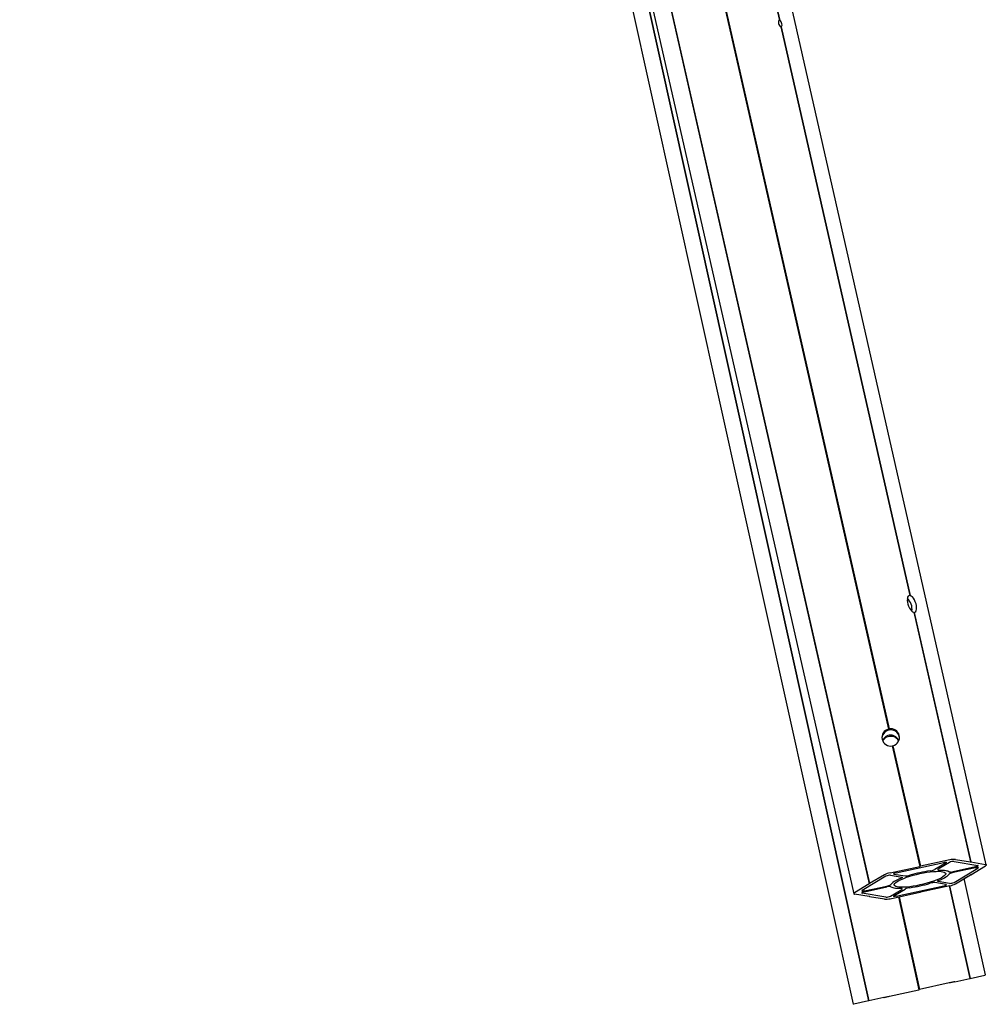
# Model space of a CAD drawing. Units: millimetres. Extents: x 5 to 1916, y 85 to 1872.
# Drawn here: x 485 to 557, y 1429 to 1501 of the extents above; entities that cross this region are included whole.
import ezdxf

# ---------------------------------------------------------------- set-up
doc = ezdxf.new("R2010")
doc.units = ezdxf.units.MM
doc.header["$LTSCALE"] = 100

msp = doc.modelspace()

# ---------------------------------------------------------------- linework, layer by layer
at = {"color": 7, "linetype": 'Continuous', "lineweight": 25}
for p, q in [((556.556, 1438.968), (485.071, 1753.773)), ((488.164, 1735.174), (541.253, 1501.382)), ((488.186, 1735.179), (541.277, 1501.378)), ((512.497, 1582.935), (546.698, 1428.661)), ((513.553, 1583.021), (546.748, 1436.835)), ((518.933, 1582.833), (549.323, 1449.003)), ((518.956, 1582.839), (549.347, 1449.003)), ((518.982, 1582.844), (549.372, 1449.013)), ((514.99, 1582.514), (547.905, 1437.563)), ((515.022, 1582.496), (547.93, 1437.578)), ((519.412, 1557.22), (547.856, 1428.918)), ((520.492, 1552.463), (547.88, 1428.923)), ((541.36, 1500.908), (550.906, 1458.872)), ((541.385, 1500.903), (550.93, 1458.868)), ((551.187, 1457.634), (555.375, 1439.19)), ((551.211, 1457.63), (555.4, 1439.186)), ((549.604, 1447.764), (551.628, 1438.852)), ((549.629, 1447.764), (551.652, 1438.852)), ((549.653, 1447.775), (551.677, 1438.863)), ((549.444, 1438.379), (551.628, 1438.852)), ((549.895, 1438.39), (553.41, 1439.151)), ((551.652, 1438.852), (551.628, 1438.852)), ((551.652, 1438.852), (551.677, 1438.863)), ((553.861, 1439.335), (551.677, 1438.863)), ((553.579, 1439.123), (552.751, 1438.626)), ((553.832, 1439.145), (553.004, 1438.648)), ((555.759, 1438.822), (554.103, 1438.464)), ((555.759, 1438.757), (554.103, 1438.399)), ((554.171, 1439.218), (555.928, 1438.924)), ((554.171, 1437.674), (555.928, 1438.729)), ((554.283, 1439.373), (555.375, 1439.19)), ((555.375, 1439.19), (555.366, 1439.18)), ((555.366, 1439.18), (555.4, 1439.186)), ((555.4, 1439.186), (556.491, 1439.003)), ((555.4, 1438.239), (556.491, 1438.894)), ((555.4, 1438.239), (556.491, 1438.894)), ((549.134, 1438.128), (547.377, 1437.073)), ((549.021, 1438.234), (547.93, 1437.578)), ((549.472, 1438.201), (550.3, 1438.063)), ((549.726, 1438.289), (550.554, 1438.15)), ((554.283, 1437.569), (555.375, 1438.224)), ((554.929, 1437.956), (555.375, 1438.224)), ((555.366, 1438.23), (555.4, 1438.239)), ((555.375, 1438.224), (555.366, 1438.23)), ((555.373, 1438.231), (555.4, 1438.239)), ((555.373, 1438.232), (555.375, 1438.224)), ((555.375, 1438.224), (555.375, 1438.224)), ((555.399, 1438.239), (555.4, 1438.239)), ((547.905, 1437.563), (546.813, 1436.908)), ((547.546, 1437.045), (549.202, 1437.403)), ((547.546, 1436.98), (549.202, 1437.338)), ((547.939, 1437.573), (547.905, 1437.563)), ((547.93, 1437.578), (547.939, 1437.573)), ((549.895, 1436.651), (553.41, 1437.412)), ((553.861, 1437.423), (551.677, 1436.95)), ((553.579, 1437.513), (552.751, 1437.652)), ((553.832, 1437.601), (553.004, 1437.74)), ((553.81, 1437.412), (555.326, 1430.574)), ((553.834, 1437.417), (555.35, 1430.579)), ((556.507, 1430.836), (554.929, 1437.956)), ((547.905, 1436.617), (546.813, 1436.8)), ((549.134, 1436.584), (547.377, 1436.878)), ((547.939, 1436.622), (547.905, 1436.617)), ((547.928, 1436.62), (547.93, 1436.613)), ((547.93, 1436.613), (547.939, 1436.622)), ((549.021, 1436.43), (547.93, 1436.613)), ((549.444, 1436.467), (551.628, 1436.94)), ((549.472, 1436.657), (550.3, 1437.154)), ((549.726, 1436.68), (550.554, 1437.177)), ((550.058, 1436.6), (551.578, 1429.743)), ((550.083, 1436.605), (551.603, 1429.748)), ((550.107, 1436.611), (551.627, 1429.754)), ((551.652, 1436.95), (551.628, 1436.94)), ((551.652, 1436.95), (551.677, 1436.95)), ((555.35, 1430.579), (556.442, 1430.821)), ((553.811, 1430.238), (551.627, 1429.754)), ((554.234, 1430.332), (555.326, 1430.574)), ((555.326, 1430.574), (555.35, 1430.579)), ((549.395, 1429.259), (551.578, 1429.743)), ((551.603, 1429.748), (551.578, 1429.743)), ((551.603, 1429.748), (551.627, 1429.754)), ((547.856, 1428.918), (546.764, 1428.675)), ((547.88, 1428.923), (547.856, 1428.918)), ((548.972, 1429.165), (547.88, 1428.923))]:
    msp.add_line(p, q, dxfattribs=at)
at = {"color": 7, "linetype": 'Continuous', "lineweight": 25, "flags": 128}
for points in [[(541.253, 1501.382), (541.215, 1501.365), (541.192, 1501.318), (541.185, 1501.247), (541.197, 1501.163), (541.224, 1501.076), (541.265, 1500.998), (541.312, 1500.939), (541.36, 1500.908)], [(541.385, 1500.903), (541.422, 1500.921), (541.446, 1500.968), (541.452, 1501.038), (541.441, 1501.122), (541.413, 1501.209), (541.373, 1501.287), (541.325, 1501.346), (541.277, 1501.378)], [(550.906, 1458.872), (550.837, 1458.861), (550.781, 1458.817), (550.74, 1458.742), (550.717, 1458.639), (550.712, 1458.515), (550.727, 1458.376), (550.76, 1458.231), (550.81, 1458.086), (550.873, 1457.951), (550.947, 1457.832), (551.026, 1457.736), (551.108, 1457.669), (551.187, 1457.634)], [(551.211, 1457.63), (551.28, 1457.64), (551.336, 1457.684), (551.377, 1457.759), (551.401, 1457.862), (551.405, 1457.986), (551.39, 1458.125), (551.357, 1458.271), (551.307, 1458.415), (551.244, 1458.551), (551.17, 1458.67), (551.091, 1458.765), (551.009, 1458.833), (550.93, 1458.868)], [(553.41, 1439.151), (553.46, 1439.16), (553.507, 1439.166), (553.548, 1439.168), (553.579, 1439.166), (553.598, 1439.16), (553.605, 1439.15), (553.598, 1439.137), (553.579, 1439.123)], [(555.759, 1438.822), (555.809, 1438.835), (555.856, 1438.849), (555.897, 1438.865), (555.928, 1438.881), (555.947, 1438.895), (555.954, 1438.908), (555.947, 1438.918), (555.928, 1438.924)], [(555.759, 1438.757), (555.809, 1438.767), (555.856, 1438.773), (555.897, 1438.775), (555.928, 1438.772), (555.947, 1438.766), (555.954, 1438.756), (555.947, 1438.744), (555.928, 1438.729)], [(556.491, 1439.003), (556.52, 1438.996), (556.54, 1438.987), (556.553, 1438.976), (556.557, 1438.963), (556.553, 1438.948), (556.54, 1438.931), (556.52, 1438.913), (556.491, 1438.894)], [(549.895, 1438.39), (549.845, 1438.378), (549.797, 1438.363), (549.757, 1438.348), (549.726, 1438.332), (549.707, 1438.317), (549.7, 1438.305), (549.707, 1438.295), (549.726, 1438.289)], [(551.652, 1438.323), (551.912, 1438.375), (552.166, 1438.419), (552.411, 1438.452), (552.642, 1438.476), (552.854, 1438.489), (553.044, 1438.49), (553.208, 1438.481), (553.343, 1438.461), (553.446, 1438.431), (553.516, 1438.39), (553.552, 1438.341), (553.552, 1438.283), (553.516, 1438.219), (553.446, 1438.148), (553.343, 1438.073), (553.208, 1437.994), (553.044, 1437.914), (552.854, 1437.834), (552.642, 1437.755), (552.411, 1437.678), (552.166, 1437.606), (551.912, 1437.539), (551.652, 1437.479), (551.393, 1437.427), (551.139, 1437.384), (550.894, 1437.35), (550.663, 1437.326), (550.451, 1437.314), (550.261, 1437.312), (550.097, 1437.321), (549.962, 1437.341), (549.858, 1437.372), (549.788, 1437.412), (549.753, 1437.461), (549.753, 1437.519), (549.788, 1437.584), (549.858, 1437.654), (549.962, 1437.729), (550.097, 1437.808), (550.261, 1437.888), (550.451, 1437.968), (550.663, 1438.048), (550.894, 1438.124), (551.139, 1438.196), (551.393, 1438.263), (551.652, 1438.323)], [(550.3, 1438.063), (550.322, 1438.057), (550.335, 1438.049), (550.34, 1438.039), (550.335, 1438.027), (550.322, 1438.013), (550.301, 1437.998), (550.271, 1437.982), (550.236, 1437.967)], [(553.004, 1438.648), (552.983, 1438.633), (552.97, 1438.619), (552.965, 1438.607), (552.97, 1438.597), (552.983, 1438.589), (553.004, 1438.583), (553.033, 1438.58), (553.069, 1438.58)], [(553.069, 1438.58), (553.209, 1438.582), (553.337, 1438.578), (553.453, 1438.57), (553.555, 1438.556), (553.643, 1438.538), (553.715, 1438.515), (553.773, 1438.487), (553.815, 1438.455)], [(550.236, 1437.222), (550.096, 1437.221), (549.968, 1437.224), (549.852, 1437.232), (549.75, 1437.246), (549.662, 1437.264), (549.589, 1437.287), (549.532, 1437.315), (549.49, 1437.347)], [(553.004, 1437.74), (552.983, 1437.745), (552.97, 1437.753), (552.965, 1437.763), (552.97, 1437.776), (552.983, 1437.789), (553.004, 1437.804), (553.033, 1437.82), (553.069, 1437.836)], [(553.41, 1437.412), (553.46, 1437.424), (553.507, 1437.439), (553.548, 1437.454), (553.579, 1437.47), (553.598, 1437.485), (553.605, 1437.497), (553.598, 1437.507), (553.579, 1437.513)], [(546.813, 1436.908), (546.785, 1436.889), (546.765, 1436.871), (546.752, 1436.855), (546.748, 1436.84), (546.752, 1436.826), (546.765, 1436.815), (546.785, 1436.806), (546.813, 1436.8)], [(547.546, 1437.045), (547.496, 1437.035), (547.448, 1437.029), (547.408, 1437.028), (547.377, 1437.03), (547.357, 1437.036), (547.351, 1437.046), (547.357, 1437.059), (547.377, 1437.073)], [(547.546, 1436.98), (547.496, 1436.967), (547.448, 1436.953), (547.408, 1436.937), (547.377, 1436.922), (547.357, 1436.907), (547.351, 1436.894), (547.357, 1436.885), (547.377, 1436.878)], [(549.895, 1436.651), (549.845, 1436.642), (549.797, 1436.636), (549.757, 1436.634), (549.726, 1436.636), (549.707, 1436.643), (549.7, 1436.652), (549.707, 1436.665), (549.726, 1436.68)], [(550.3, 1437.154), (550.322, 1437.169), (550.335, 1437.183), (550.34, 1437.195), (550.335, 1437.205), (550.322, 1437.214), (550.301, 1437.219), (550.271, 1437.222), (550.236, 1437.222)], [(554.234, 1430.332), (554.198, 1430.324), (554.156, 1430.314), (554.108, 1430.304), (554.055, 1430.292), (553.998, 1430.279), (553.937, 1430.266), (553.875, 1430.252), (553.811, 1430.238)], [(548.972, 1429.165), (549.007, 1429.173), (549.049, 1429.182), (549.097, 1429.193), (549.151, 1429.205), (549.208, 1429.217), (549.268, 1429.231), (549.331, 1429.245), (549.395, 1429.259)]]:
    msp.add_lwpolyline(points, dxfattribs=at)
at = {"color": 7, "linetype": 'Continuous', "lineweight": 25}
for centre, radius, start, end in [((549.895, 1457.85), 1.17, 353.01015, 45.0013), ((549.488, 1448.29), 0.651, 4.91202, 175.08798), ((549.477, 1448.386), 0.635, 104.00098, 281.58619), ((549.499, 1448.391), 0.635, 283.99962, 101.5875), ((554.14, 1438.54), 0.679, 87.4507, 116.9809), ((554.186, 1438.061), 1.315, 85.76767, 104.33939), ((549.732, 1436.858), 1.548, 100.70062, 117.30836), ((549.442, 1437.523), 0.679, 87.44358, 116.9803), ((550.603, 1439.113), 0.964, 267.05533, 288.35947), ((553.817, 1428.358), 10.262, 97.9511, 106.47539), ((552.273, 1439.585), 1.072, 276.67108, 296.46329), ((552.521, 1439.594), 1.842, 287.32862, 314.63325), ((553.944, 1438.925), 0.488, 254.57975, 288.97293), ((554.183, 1437.784), 0.62, 97.39468, 126.39837), ((549.122, 1438.018), 0.62, 277.39426, 306.39797), ((549.36, 1436.877), 0.488, 74.56853, 108.97461), ((550.784, 1436.209), 1.842, 107.32982, 134.63515), ((551.032, 1436.216), 1.073, 96.68814, 116.4457), ((549.489, 1447.44), 10.257, 277.94827, 286.47646), ((552.701, 1436.689), 0.965, 87.06902, 108.35364), ((553.863, 1438.279), 0.679, 267.44284, 296.98104), ((553.573, 1438.943), 1.547, 280.69566, 297.3191), ((549.165, 1437.262), 0.678, 267.4358, 296.98808), ((549.119, 1437.74), 1.314, 265.76345, 284.35003), ((548.068, 1468.755), 38.847, 282.44844, 282.54724), ((556.391, 1385.087), 44.639, 102.45485, 102.54083)]:
    msp.add_arc(centre, radius, start, end, dxfattribs=at)
for centre, major_axis, ratio, start_param, end_param in [((541.298, 1501.135), (-0.021, 0.256), 0.39987, 0.239657, 0.339824), ((541.298, 1501.135), (0.337, 0.028), 0.718802, 1.571898, 1.672065), ((541.298, 1501.135), (0.337, 0.028), 0.718802, 4.813658, 4.913825), ((551.037, 1458.243), (-0.055, 0.665), 0.39987, 0.301353, 0.339824), ((551.037, 1458.243), (0.877, 0.073), 0.718802, 1.633594, 1.672065), ((551.037, 1458.243), (0.877, 0.073), 0.718802, 4.813658, 4.852129), ((549.488, 1448.383), (0.547, -0.442), 0.794085, 2.358702, 2.397173), ((549.488, 1448.383), (0.458, 0.568), 0.810771, 0.962586, 1.001057), ((549.488, 1448.383), (0.547, -0.442), 0.794085, 5.461823, 5.500294), ((549.488, 1448.383), (0.458, 0.568), 0.810771, 4.14265, 4.181121)]:
    msp.add_ellipse(centre, major_axis=major_axis, ratio=ratio, start_param=start_param, end_param=end_param, dxfattribs=at)
for points, knots in [([(550.081, 1448.157), (550.049, 1448.216), (549.982, 1448.337), (549.812, 1448.474), (549.605, 1448.554), (549.383, 1448.559), (549.174, 1448.489), (549.01, 1448.353), (548.913, 1448.236), (548.895, 1448.164), (548.894, 1448.163)], [0, 0, 0, 0, 0.1333851, 0.2763574, 0.4242471, 0.5709364, 0.7123815, 0.8525544, 0.9970028, 1, 1, 1, 1]), ([(548.909, 1448.123), (548.942, 1448.18), (549.013, 1448.303), (549.191, 1448.431), (549.4, 1448.496), (549.616, 1448.485), (549.815, 1448.404), (549.975, 1448.278), (550.035, 1448.165), (550.061, 1448.117)], [0, 0, 0, 0, 0.136959, 0.292715, 0.443002, 0.587443, 0.733839, 0.887129, 1, 1, 1, 1])]:
    msp.add_open_spline(points, degree=3, knots=knots, dxfattribs=at)

doc.saveas('drawing.dxf')
